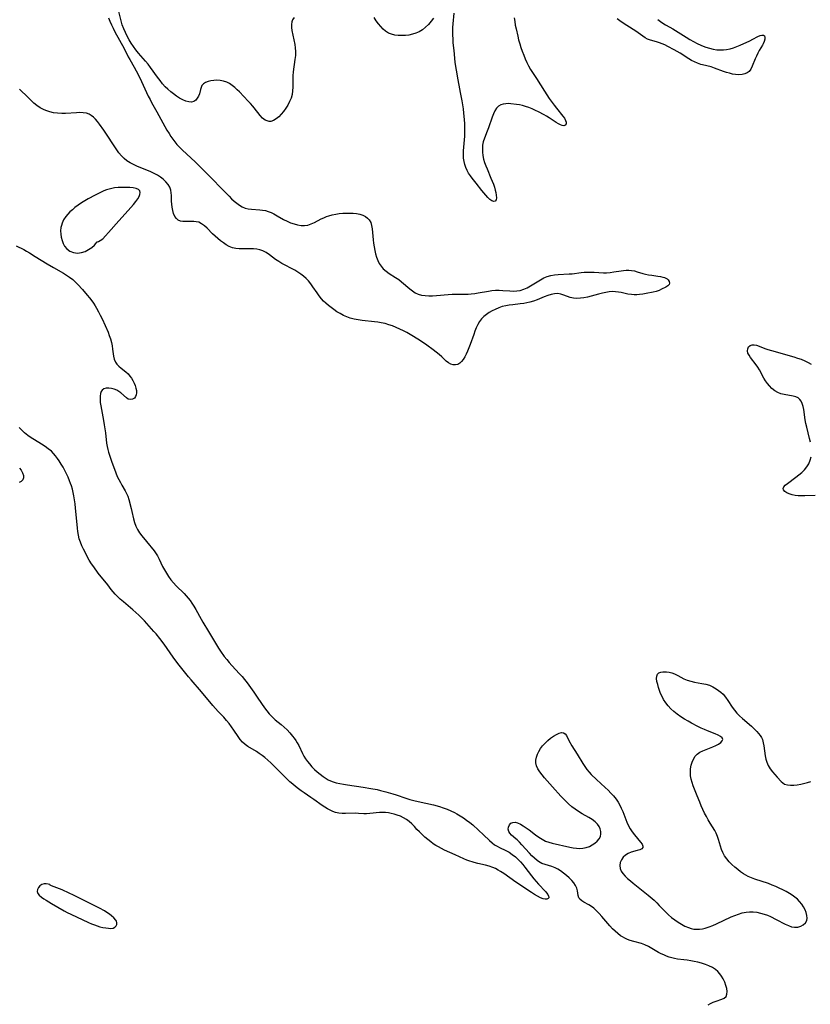
# Model space of a CAD drawing. Extents: x 1876372 to 1884574, y 2723595 to 2731797.
# Drawn here: x 1881105 to 1881472, y 2725743 to 2726201 of the extents above; entities that cross this region are included whole.
import ezdxf

# ---------------------------------------------------------------- set-up
doc = ezdxf.new("R2010")
doc.units = 0

msp = doc.modelspace()

# ---------------------------------------------------------------- linework, layer by layer
at = {"layer": 'Unknown_Line_Type', "color": 0}
for points in [[(1881146.13, 2726201.46, 136), (1881146.71, 2726199.9, 136), (1881147.43, 2726198.24, 136), (1881148.21, 2726196.61, 136), (1881149.04, 2726195.01, 136), (1881153.29, 2726187.25, 136), (1881155.3, 2726183.3, 136), (1881156, 2726182.03, 136), (1881158.08, 2726178.48, 136), (1881158.96, 2726176.87, 136), (1881160.62, 2726173.57, 136), (1881164.59, 2726165.12, 136), (1881165.42, 2726163.43, 136), (1881166.12, 2726162.11, 136), (1881168.53, 2726157.79, 136), (1881172.25, 2726150.96, 136), (1881173.22, 2726149.28, 136), (1881174.22, 2726147.63, 136), (1881175.08, 2726146.31, 136), (1881175.97, 2726145.03, 136), (1881176.91, 2726143.78, 136), (1881177.89, 2726142.59, 136), (1881178.93, 2726141.46, 136), (1881180.39, 2726140.05, 136), (1881186.49, 2726134.37, 136), (1881189, 2726131.93, 136), (1881192.83, 2726128.07, 136), (1881199.82, 2726120.84, 136), (1881202.11, 2726118.52, 136), (1881203.29, 2726117.37, 136), (1881204.48, 2726116.28, 136), (1881205.69, 2726115.27, 136), (1881206.93, 2726114.36, 136), (1881208.21, 2726113.61, 136), (1881209.54, 2726113.04, 136), (1881211.01, 2726112.68, 136), (1881212.54, 2726112.5, 136), (1881216.46, 2726112.26, 136), (1881217.65, 2726112.11, 136), (1881218.99, 2726111.82, 136), (1881220.32, 2726111.42, 136), (1881221.62, 2726110.91, 136), (1881222.9, 2726110.31, 136), (1881224.44, 2726109.45, 136), (1881227.5, 2726107.64, 136), (1881229.07, 2726106.87, 136), (1881230.68, 2726106.21, 136), (1881232.32, 2726105.66, 136), (1881233.97, 2726105.25, 136), (1881235.61, 2726104.99, 136), (1881237.22, 2726104.93, 136), (1881238.78, 2726105.13, 136), (1881240.31, 2726105.62, 136), (1881241.82, 2726106.33, 136), (1881244.88, 2726107.97, 136), (1881246.12, 2726108.55, 136), (1881247.39, 2726109.08, 136), (1881248.49, 2726109.46, 136), (1881250.07, 2726109.89, 136), (1881251.69, 2726110.22, 136), (1881253.33, 2726110.46, 136), (1881254.98, 2726110.62, 136), (1881256.63, 2726110.71, 136), (1881258.26, 2726110.71, 136), (1881259.86, 2726110.62, 136), (1881261.43, 2726110.43, 136), (1881262.93, 2726110.11, 136), (1881264.32, 2726109.66, 136), (1881265.49, 2726109.1, 136), (1881266.5, 2726108.38, 136), (1881267.31, 2726107.49, 136), (1881267.95, 2726106.28, 136), (1881268.37, 2726104.88, 136), (1881268.62, 2726103.34, 136), (1881268.79, 2726101.71, 136), (1881269.06, 2726098.28, 136), (1881269.26, 2726096.63, 136), (1881269.51, 2726094.98, 136), (1881269.83, 2726093.35, 136), (1881270.22, 2726091.74, 136), (1881270.69, 2726090.18, 136), (1881271.27, 2726088.68, 136), (1881271.97, 2726087.27, 136), (1881272.82, 2726085.97, 136), (1881273.83, 2726084.8, 136), (1881275.11, 2726083.68, 136), (1881276.53, 2726082.67, 136), (1881279.5, 2726080.77, 136), (1881280.97, 2726079.77, 136), (1881282.3, 2726078.74, 136), (1881286.09, 2726075.48, 136), (1881287.37, 2726074.49, 136), (1881288.69, 2726073.63, 136), (1881290.09, 2726072.96, 136), (1881291.64, 2726072.53, 136), (1881293.27, 2726072.31, 136), (1881294.97, 2726072.25, 136), (1881296.72, 2726072.29, 136), (1881298.5, 2726072.4, 136), (1881303.95, 2726072.84, 136), (1881305.78, 2726072.93, 136), (1881311.71, 2726072.97, 136), (1881313.2, 2726073.03, 136), (1881314.69, 2726073.14, 136), (1881316.31, 2726073.34, 136), (1881317.92, 2726073.6, 136), (1881322.69, 2726074.46, 136), (1881324.34, 2726074.69, 136), (1881325.98, 2726074.82, 136), (1881327.67, 2726074.83, 136), (1881329.35, 2726074.74, 136), (1881332.67, 2726074.49, 136), (1881334.3, 2726074.43, 136), (1881335.9, 2726074.49, 136), (1881337.46, 2726074.73, 136), (1881339.08, 2726075.24, 136), (1881340.65, 2726075.96, 136), (1881342.2, 2726076.83, 136), (1881346.84, 2726079.66, 136), (1881348.43, 2726080.51, 136), (1881350.07, 2726081.21, 136), (1881351.73, 2726081.7, 136), (1881353.44, 2726082.02, 136), (1881355.17, 2726082.2, 136), (1881360.18, 2726082.38, 136), (1881361.56, 2726082.52, 136), (1881365.73, 2726083.06, 136), (1881367.26, 2726083.17, 136), (1881368.8, 2726083.23, 136), (1881370.34, 2726083.23, 136), (1881371.88, 2726083.17, 136), (1881376.15, 2726082.93, 136), (1881377.56, 2726082.94, 136), (1881379.28, 2726083.07, 136), (1881380.98, 2726083.3, 136), (1881384.33, 2726083.86, 136), (1881385.55, 2726084.04, 136), (1881386.76, 2726084.16, 136), (1881387.95, 2726084.17, 136), (1881389.26, 2726084.04, 136), (1881390.57, 2726083.78, 136), (1881391.86, 2726083.43, 136), (1881394.39, 2726082.64, 136), (1881395.67, 2726082.29, 136), (1881397.12, 2726081.99, 136), (1881398.58, 2726081.76, 136), (1881401.42, 2726081.39, 136), (1881402.75, 2726081.17, 136), (1881403.76, 2726080.94, 136), (1881404.5, 2726080.73, 136), (1881405.17, 2726080.46, 136), (1881405.8, 2726080.09, 136), (1881406.3, 2726079.65, 136), (1881406.73, 2726078.93, 136), (1881406.85, 2726078.17, 136), (1881406.63, 2726077.45, 136), (1881406.06, 2726076.84, 136), (1881405.23, 2726076.29, 136), (1881403.2, 2726075.24, 136), (1881402.09, 2726074.75, 136), (1881400.72, 2726074.3, 136), (1881399.23, 2726073.92, 136), (1881396.07, 2726073.31, 136), (1881394.47, 2726073.05, 136), (1881392.88, 2726072.84, 136), (1881391.64, 2726072.75, 136), (1881390.41, 2726072.72, 136), (1881389.2, 2726072.79, 136), (1881387.49, 2726073.05, 136), (1881384.47, 2726073.72, 136), (1881383.12, 2726073.97, 136), (1881381.77, 2726074.14, 136), (1881380.27, 2726074.17, 136), (1881378.75, 2726074.06, 136), (1881377.22, 2726073.83, 136), (1881375.7, 2726073.52, 136), (1881373.93, 2726073.06, 136), (1881370.42, 2726072.08, 136), (1881368.75, 2726071.67, 136), (1881367.1, 2726071.33, 136), (1881365.44, 2726071.1, 136), (1881363.83, 2726071.01, 136), (1881362.27, 2726071.13, 136), (1881360.74, 2726071.48, 136), (1881357.82, 2726072.54, 136), (1881356.38, 2726072.99, 136), (1881354.91, 2726073.23, 136), (1881353.4, 2726073.16, 136), (1881351.85, 2726072.84, 136), (1881350.26, 2726072.33, 136), (1881348.65, 2726071.71, 136), (1881345.33, 2726070.36, 136), (1881343.62, 2726069.73, 136), (1881341.87, 2726069.2, 136), (1881340.5, 2726068.89, 136), (1881339.1, 2726068.65, 136), (1881337.42, 2726068.44, 136), (1881334.03, 2726068.09, 136), (1881332.35, 2726067.88, 136), (1881330.71, 2726067.6, 136), (1881329.11, 2726067.2, 136), (1881327.47, 2726066.61, 136), (1881325.87, 2726065.89, 136), (1881324.44, 2726065.17, 136), (1881323.05, 2726064.39, 136), (1881321.73, 2726063.52, 136), (1881320.51, 2726062.55, 136), (1881319.42, 2726061.45, 136), (1881318.51, 2726060.21, 136), (1881317.72, 2726058.84, 136), (1881317.03, 2726057.38, 136), (1881316.41, 2726055.85, 136), (1881315.83, 2726054.28, 136), (1881314.18, 2726049.53, 136), (1881313.61, 2726047.99, 136), (1881313.01, 2726046.5, 136), (1881312.37, 2726045.08, 136), (1881311.71, 2726043.81, 136), (1881311, 2726042.66, 136), (1881310.22, 2726041.66, 136), (1881309.39, 2726040.87, 136), (1881308.47, 2726040.33, 136), (1881307.4, 2726040.08, 136), (1881306.28, 2726040.16, 136), (1881305.16, 2726040.5, 136), (1881304.07, 2726041.09, 136), (1881303.05, 2726041.9, 136), (1881301.01, 2726043.88, 136), (1881299.79, 2726044.99, 136), (1881298.47, 2726046.08, 136), (1881297.07, 2726047.16, 136), (1881294.13, 2726049.28, 136), (1881291.05, 2726051.33, 136), (1881287.91, 2726053.3, 136), (1881284.74, 2726055.15, 136), (1881283.15, 2726056, 136), (1881281.54, 2726056.79, 136), (1881279.85, 2726057.53, 136), (1881278.13, 2726058.2, 136), (1881276.39, 2726058.79, 136), (1881274.63, 2726059.3, 136), (1881272.84, 2726059.71, 136), (1881271.3, 2726059.98, 136), (1881269.75, 2726060.2, 136), (1881264, 2726060.79, 136), (1881262.11, 2726061.03, 136), (1881260.25, 2726061.36, 136), (1881258.44, 2726061.83, 136), (1881256.83, 2726062.42, 136), (1881255.27, 2726063.13, 136), (1881253.74, 2726063.95, 136), (1881252.26, 2726064.85, 136), (1881250.81, 2726065.81, 136), (1881249.53, 2726066.75, 136), (1881248.28, 2726067.75, 136), (1881247.09, 2726068.8, 136), (1881246.09, 2726069.78, 136), (1881245.14, 2726070.82, 136), (1881244.07, 2726072.17, 136), (1881243.06, 2726073.58, 136), (1881241.1, 2726076.43, 136), (1881240.08, 2726077.82, 136), (1881238.99, 2726079.14, 136), (1881237.89, 2726080.29, 136), (1881236.7, 2726081.36, 136), (1881235.44, 2726082.35, 136), (1881234.12, 2726083.25, 136), (1881232.67, 2726084.12, 136), (1881231.18, 2726084.92, 136), (1881228.17, 2726086.45, 136), (1881226.71, 2726087.25, 136), (1881225.29, 2726088.11, 136), (1881223.78, 2726089.16, 136), (1881220.89, 2726091.33, 136), (1881219.42, 2726092.3, 136), (1881217.88, 2726093.09, 136), (1881216.47, 2726093.57, 136), (1881215, 2726093.87, 136), (1881213.49, 2726094.03, 136), (1881211.82, 2726094.07, 136), (1881208.47, 2726094, 136), (1881206.8, 2726094.04, 136), (1881205.22, 2726094.22, 136), (1881203.68, 2726094.59, 136), (1881202.23, 2726095.16, 136), (1881200.83, 2726095.9, 136), (1881199.48, 2726096.78, 136), (1881198.17, 2726097.76, 136), (1881196.9, 2726098.81, 136), (1881195.68, 2726099.92, 136), (1881194.49, 2726101.05, 136), (1881191.94, 2726103.62, 136), (1881190.68, 2726104.77, 136), (1881189.38, 2726105.73, 136), (1881188.01, 2726106.4, 136), (1881186.87, 2726106.69, 136), (1881185.68, 2726106.8, 136), (1881184.47, 2726106.8, 136), (1881181.96, 2726106.71, 136), (1881180.71, 2726106.74, 136), (1881179.55, 2726106.91, 136), (1881178.54, 2726107.33, 136), (1881177.64, 2726108.1, 136), (1881176.92, 2726109.17, 136), (1881176.36, 2726110.44, 136), (1881175.93, 2726111.87, 136), (1881175.63, 2726113.39, 136), (1881175.47, 2726114.8, 136), (1881175.38, 2726116.22, 136), (1881175.35, 2726118.91, 136), (1881175.28, 2726120.15, 136), (1881175.08, 2726121.34, 136), (1881174.55, 2726122.73, 136), (1881173.74, 2726124.05, 136), (1881172.7, 2726125.28, 136), (1881171.48, 2726126.43, 136), (1881170.24, 2726127.38, 136), (1881168.88, 2726128.25, 136), (1881167.37, 2726129.06, 136), (1881165.79, 2726129.81, 136), (1881159.23, 2726132.56, 136), (1881157.64, 2726133.3, 136), (1881156.1, 2726134.1, 136), (1881154.65, 2726135, 136), (1881153.32, 2726136.03, 136), (1881152.07, 2726137.27, 136), (1881150.94, 2726138.66, 136), (1881149.88, 2726140.14, 136), (1881143.87, 2726149.18, 136), (1881141.86, 2726152.04, 136), (1881140.96, 2726153.22, 136), (1881140.05, 2726154.31, 136), (1881139.09, 2726155.29, 136), (1881138.07, 2726156.12, 136), (1881137.17, 2726156.64, 136), (1881135.81, 2726157.1, 136), (1881134.34, 2726157.33, 136), (1881132.78, 2726157.38, 136), (1881131.15, 2726157.33, 136), (1881126.05, 2726157, 136), (1881124.32, 2726156.98, 136), (1881122.44, 2726157.1, 136), (1881120.58, 2726157.36, 136), (1881118.75, 2726157.76, 136), (1881116.99, 2726158.31, 136), (1881115.8, 2726158.81, 136), (1881114.28, 2726159.66, 136), (1881112.82, 2726160.69, 136), (1881111.43, 2726161.83, 136), (1881110.07, 2726163.07, 136), (1881108.73, 2726164.36, 136), (1881104.75, 2726168.32, 136)], [(1881232.43, 2726201.58, 136), (1881231.66, 2726200.58, 136), (1881231.28, 2726199.54, 136), (1881231.15, 2726198.34, 136), (1881231.19, 2726197.04, 136), (1881231.38, 2726195.57, 136), (1881232.65, 2726189.13, 136), (1881232.88, 2726187.45, 136), (1881232.99, 2726185.76, 136), (1881232.94, 2726183.89, 136), (1881232.75, 2726182.02, 136), (1881231.95, 2726176.38, 136), (1881231.79, 2726174.5, 136), (1881231.75, 2726172.72, 136), (1881231.76, 2726169.21, 136), (1881231.68, 2726167.48, 136), (1881231.44, 2726165.8, 136), (1881230.96, 2726164.12, 136), (1881230.27, 2726162.49, 136), (1881229.44, 2726160.92, 136), (1881228.5, 2726159.41, 136), (1881227.47, 2726157.98, 136), (1881226.38, 2726156.65, 136), (1881225.24, 2726155.46, 136), (1881224.06, 2726154.46, 136), (1881222.85, 2726153.72, 136), (1881221.6, 2726153.34, 136), (1881220.7, 2726153.34, 136), (1881219.8, 2726153.55, 136), (1881218.92, 2726153.96, 136), (1881217.71, 2726154.88, 136), (1881216.56, 2726156.08, 136), (1881215.44, 2726157.45, 136), (1881213.1, 2726160.43, 136), (1881212.1, 2726161.59, 136), (1881211.06, 2726162.73, 136), (1881206.93, 2726167.02, 136), (1881205.93, 2726168, 136), (1881204.78, 2726169.05, 136), (1881203.6, 2726170.02, 136), (1881202.38, 2726170.86, 136), (1881201.11, 2726171.54, 136), (1881199.6, 2726172.07, 136), (1881198.05, 2726172.36, 136), (1881196.49, 2726172.45, 136), (1881195.05, 2726172.37, 136), (1881193.67, 2726172.15, 136), (1881192.39, 2726171.8, 136), (1881191.23, 2726171.33, 136), (1881190.26, 2726170.72, 136), (1881189.52, 2726169.97, 136), (1881189.08, 2726169.12, 136), (1881188.81, 2726168.18, 136), (1881188.34, 2726166.15, 136), (1881187.92, 2726165.05, 136), (1881187.34, 2726164.05, 136), (1881186.61, 2726163.2, 136), (1881185.72, 2726162.59, 136), (1881184.62, 2726162.29, 136), (1881183.36, 2726162.37, 136), (1881182.02, 2726162.76, 136), (1881180.61, 2726163.38, 136), (1881179.16, 2726164.18, 136), (1881177.7, 2726165.11, 136), (1881176.34, 2726166.07, 136), (1881175.01, 2726167.11, 136), (1881173.71, 2726168.23, 136), (1881172.47, 2726169.43, 136), (1881171.23, 2726170.83, 136), (1881170.05, 2726172.3, 136), (1881168.92, 2726173.82, 136), (1881165.6, 2726178.44, 136), (1881164.45, 2726179.94, 136), (1881163.29, 2726181.34, 136), (1881159.95, 2726185.11, 136), (1881158.79, 2726186.56, 136), (1881157.69, 2726188.08, 136), (1881156.65, 2726189.65, 136), (1881155.67, 2726191.27, 136), (1881154.75, 2726192.93, 136), (1881153.91, 2726194.63, 136), (1881153.15, 2726196.36, 136), (1881152.51, 2726198.14, 136), (1881152.1, 2726199.52, 136), (1881150.71, 2726205.02, 136)], [(1881297.19, 2726201.38, 136), (1881296.09, 2726199.85, 136), (1881294.86, 2726198.42, 136), (1881293.51, 2726197.1, 136), (1881292.06, 2726195.93, 136), (1881290.5, 2726194.97, 136), (1881288.97, 2726194.3, 136), (1881287.38, 2726193.81, 136), (1881285.73, 2726193.47, 136), (1881284.07, 2726193.26, 136), (1881282.4, 2726193.18, 136), (1881280.76, 2726193.23, 136), (1881279.16, 2726193.43, 136), (1881277.62, 2726193.8, 136), (1881276.19, 2726194.4, 136), (1881274.92, 2726195.23, 136), (1881273.74, 2726196.26, 136), (1881272.64, 2726197.44, 136), (1881271.59, 2726198.73, 136), (1881270.58, 2726200.11, 136), (1881269.51, 2726201.68, 136)], [(1881334.68, 2726201.43, 136), (1881334.9, 2726199.79, 136), (1881335.18, 2726198.1, 136), (1881335.51, 2726196.38, 136), (1881336.29, 2726192.91, 136), (1881336.74, 2726191.17, 136), (1881337.24, 2726189.43, 136), (1881337.81, 2726187.65, 136), (1881338.43, 2726185.89, 136), (1881339.09, 2726184.14, 136), (1881339.8, 2726182.43, 136), (1881340.57, 2726180.74, 136), (1881341.39, 2726179.1, 136), (1881342.29, 2726177.5, 136), (1881345.02, 2726173.25, 136), (1881348.76, 2726167.3, 136), (1881350.95, 2726164.02, 136), (1881353.22, 2726160.88, 136), (1881354.29, 2726159.48, 136), (1881357.23, 2726155.77, 136), (1881357.99, 2726154.74, 136), (1881358.55, 2726153.79, 136), (1881358.84, 2726152.94, 136), (1881358.77, 2726152.14, 136), (1881358.36, 2726151.56, 136), (1881357.68, 2726151.29, 136), (1881356.96, 2726151.36, 136), (1881356.13, 2726151.66, 136), (1881355.21, 2726152.13, 136), (1881354.22, 2726152.73, 136), (1881351, 2726154.91, 136), (1881349.69, 2726155.72, 136), (1881348.59, 2726156.34, 136), (1881345.99, 2726157.69, 136), (1881344.5, 2726158.43, 136), (1881342.99, 2726159.13, 136), (1881341.46, 2726159.77, 136), (1881339.92, 2726160.3, 136), (1881338.52, 2726160.66, 136), (1881337.13, 2726160.94, 136), (1881335.74, 2726161.16, 136), (1881333.17, 2726161.5, 136), (1881331.98, 2726161.58, 136), (1881330.71, 2726161.54, 136), (1881329.51, 2726161.36, 136), (1881328.4, 2726161, 136), (1881327.43, 2726160.44, 136), (1881326.45, 2726159.47, 136), (1881325.65, 2726158.24, 136), (1881324.98, 2726156.83, 136), (1881324.39, 2726155.3, 136), (1881322.76, 2726150.37, 136), (1881322.16, 2726148.74, 136), (1881320.81, 2726145.46, 136), (1881320.27, 2726143.79, 136), (1881319.98, 2726142.25, 136), (1881319.86, 2726140.67, 136), (1881319.9, 2726139.05, 136), (1881320.08, 2726137.43, 136), (1881320.41, 2726135.8, 136), (1881320.86, 2726134.26, 136), (1881321.41, 2726132.73, 136), (1881322.03, 2726131.21, 136), (1881323.88, 2726126.93, 136), (1881325, 2726124.09, 136), (1881325.49, 2726122.71, 136), (1881325.89, 2726121.37, 136), (1881326.18, 2726120.19, 136), (1881326.36, 2726119.09, 136), (1881326.44, 2726117.79, 136), (1881326.28, 2726116.78, 136), (1881325.87, 2726116.18, 136), (1881325.2, 2726116.08, 136), (1881324.34, 2726116.4, 136), (1881323.37, 2726117.06, 136), (1881322.42, 2726117.95, 136), (1881321.43, 2726119.04, 136), (1881319.7, 2726121.12, 136), (1881316.96, 2726124.53, 136), (1881315.14, 2726126.87, 136), (1881314.28, 2726128.05, 136), (1881313.48, 2726129.24, 136), (1881312.77, 2726130.47, 136), (1881312.16, 2726131.85, 136), (1881311.69, 2726133.27, 136), (1881311.35, 2726134.74, 136), (1881311.15, 2726136.24, 136), (1881311.08, 2726137.9, 136), (1881311.12, 2726139.57, 136), (1881311.24, 2726141.27, 136), (1881311.55, 2726144.69, 136), (1881311.66, 2726146.44, 136), (1881311.73, 2726148.19, 136), (1881311.74, 2726150.18, 136), (1881311.69, 2726152.17, 136), (1881311.57, 2726154.16, 136), (1881311.29, 2726157.17, 136), (1881311.05, 2726159.09, 136), (1881310.47, 2726162.91, 136), (1881309.78, 2726166.72, 136), (1881308.26, 2726174.4, 136), (1881307.93, 2726176.34, 136), (1881307.7, 2726177.85, 136), (1881307.3, 2726180.9, 136), (1881306.69, 2726186.27, 136), (1881306.36, 2726189.86, 136), (1881306.24, 2726191.66, 136), (1881306.16, 2726193.45, 136), (1881306.13, 2726195.24, 136), (1881306.16, 2726197.01, 136), (1881306.27, 2726198.71, 136), (1881306.78, 2726203.67, 136)], [(1881401.49, 2726200.67, 136), (1881402.64, 2726199.78, 136), (1881403.8, 2726198.97, 136), (1881404.97, 2726198.25, 136), (1881406.99, 2726197.2, 136), (1881408.47, 2726196.37, 136), (1881414.68, 2726192.42, 136), (1881416.31, 2726191.43, 136), (1881417.96, 2726190.47, 136), (1881419.65, 2726189.59, 136), (1881421.37, 2726188.79, 136), (1881422.56, 2726188.32, 136), (1881423.77, 2726187.9, 136), (1881425.44, 2726187.35, 136), (1881427.13, 2726186.92, 136), (1881428.85, 2726186.63, 136), (1881430.58, 2726186.51, 136), (1881431.99, 2726186.53, 136), (1881433.39, 2726186.67, 136), (1881434.99, 2726187.01, 136), (1881436.56, 2726187.49, 136), (1881438.12, 2726188.08, 136), (1881439.66, 2726188.73, 136), (1881444.15, 2726190.81, 136), (1881445.56, 2726191.48, 136), (1881447.96, 2726192.72, 136), (1881448.94, 2726193.19, 136), (1881449.79, 2726193.44, 136), (1881450.49, 2726193.38, 136), (1881450.98, 2726193.02, 136), (1881451.2, 2726192.37, 136), (1881451.16, 2726191.5, 136), (1881450.92, 2726190.5, 136), (1881450.47, 2726189.42, 136), (1881450.09, 2726188.7, 136), (1881448.62, 2726186.23, 136), (1881447.95, 2726184.98, 136), (1881447.31, 2726183.67, 136), (1881446.71, 2726182.34, 136), (1881445.34, 2726178.96, 136), (1881444.67, 2726177.66, 136), (1881443.83, 2726176.58, 136), (1881442.91, 2726175.87, 136), (1881441.82, 2726175.38, 136), (1881440.61, 2726175.08, 136), (1881439.09, 2726174.98, 136), (1881437.5, 2726175.09, 136), (1881436.11, 2726175.34, 136), (1881434.71, 2726175.68, 136), (1881433.3, 2726176.1, 136), (1881431.91, 2726176.58, 136), (1881427.85, 2726178.14, 136), (1881426.28, 2726178.61, 136), (1881422.16, 2726179.63, 136), (1881421.43, 2726179.84, 136), (1881419.88, 2726180.37, 136), (1881418.5, 2726180.98, 136), (1881417.15, 2726181.69, 136), (1881415.82, 2726182.46, 136), (1881411.77, 2726184.96, 136), (1881408.97, 2726186.64, 136), (1881406.16, 2726188.19, 136), (1881404.77, 2726188.88, 136), (1881403.51, 2726189.44, 136), (1881402.25, 2726189.91, 136), (1881400.79, 2726190.33, 136), (1881397.98, 2726191.07, 136), (1881396.66, 2726191.58, 136), (1881395.59, 2726192.18, 136), (1881391.21, 2726195.27, 136), (1881390, 2726196.06, 136), (1881385.3, 2726199.02, 136), (1881383.76, 2726200.08, 136), (1881382.46, 2726201.07, 136)], [(1881140.66, 2726097.35, 136), (1881140.92, 2726097.25, 136), (1881141.48, 2726097.42, 136), (1881142.27, 2726097.87, 136), (1881143.41, 2726098.79, 136), (1881144.71, 2726100.08, 136), (1881146.13, 2726101.64, 136), (1881150.91, 2726107.08, 136), (1881155.25, 2726111.88, 136), (1881157.7, 2726114.68, 136), (1881158.77, 2726116.04, 136), (1881159.69, 2726117.34, 136), (1881160.3, 2726118.39, 136), (1881160.71, 2726119.36, 136), (1881160.86, 2726120.23, 136), (1881160.7, 2726120.96, 136), (1881160.03, 2726121.61, 136), (1881158.95, 2726122.06, 136), (1881157.58, 2726122.37, 136), (1881156, 2726122.55, 136), (1881154.29, 2726122.64, 136), (1881152.49, 2726122.64, 136), (1881150.65, 2726122.55, 136), (1881148.8, 2726122.35, 136), (1881146.97, 2726122.02, 136), (1881145.18, 2726121.51, 136), (1881143.91, 2726121, 136), (1881142.65, 2726120.41, 136), (1881139.82, 2726118.96, 136), (1881136.62, 2726117.25, 136), (1881135.03, 2726116.35, 136), (1881133.48, 2726115.4, 136), (1881131.92, 2726114.35, 136), (1881130.43, 2726113.23, 136), (1881129.27, 2726112.26, 136), (1881128.17, 2726111.24, 136), (1881127.14, 2726110.17, 136), (1881126.22, 2726109.05, 136), (1881125.23, 2726107.54, 136), (1881124.48, 2726105.94, 136), (1881124.16, 2726104.95, 136), (1881123.94, 2726103.93, 136), (1881123.81, 2726102.44, 136), (1881123.87, 2726100.93, 136), (1881124.09, 2726099.44, 136), (1881124.47, 2726097.98, 136), (1881125, 2726096.59, 136), (1881125.7, 2726095.31, 136), (1881126.72, 2726094.04, 136), (1881128.11, 2726093.03, 136), (1881129.78, 2726092.35, 136), (1881131.63, 2726092.09, 136), (1881133.53, 2726092.29, 136), (1881135.18, 2726092.86, 136), (1881136.72, 2726093.68, 136), (1881138.26, 2726094.74, 136), (1881139.5, 2726095.8, 136), (1881140.2, 2726096.55, 136), (1881140.61, 2726097.1, 136), (1881140.66, 2726097.35, 136)], [(1881103.1, 2726095.42, 136), (1881106.67, 2726093.69, 136), (1881108.03, 2726092.98, 136), (1881109.38, 2726092.21, 136), (1881112.03, 2726090.57, 136), (1881117.59, 2726087.04, 136), (1881120.54, 2726085.32, 136), (1881125.09, 2726082.79, 136), (1881126.56, 2726081.89, 136), (1881127.97, 2726080.92, 136), (1881129.46, 2726079.75, 136), (1881130.87, 2726078.47, 136), (1881131.85, 2726077.48, 136), (1881133.94, 2726075.18, 136), (1881136.16, 2726072.58, 136), (1881137.23, 2726071.25, 136), (1881138.26, 2726069.88, 136), (1881139.06, 2726068.75, 136), (1881139.82, 2726067.59, 136), (1881140.55, 2726066.41, 136), (1881141.44, 2726064.83, 136), (1881142.27, 2726063.22, 136), (1881143.07, 2726061.59, 136), (1881144.53, 2726058.46, 136), (1881145.87, 2726055.31, 136), (1881146.46, 2726053.73, 136), (1881146.99, 2726052.16, 136), (1881147.43, 2726050.59, 136), (1881147.77, 2726049.04, 136), (1881148.01, 2726047.37, 136), (1881148.39, 2726044.18, 136), (1881148.72, 2726042.73, 136), (1881149.26, 2726041.41, 136), (1881149.99, 2726040.4, 136), (1881150.9, 2726039.48, 136), (1881151.94, 2726038.61, 136), (1881154.13, 2726036.85, 136), (1881155.18, 2726035.88, 136), (1881156.01, 2726034.93, 136), (1881156.76, 2726033.91, 136), (1881157.41, 2726032.83, 136), (1881157.98, 2726031.65, 136), (1881158.44, 2726030.46, 136), (1881158.8, 2726029.29, 136), (1881159.04, 2726028.2, 136), (1881159.12, 2726027.17, 136), (1881159, 2726026.2, 136), (1881158.68, 2726025.35, 136), (1881158.18, 2726024.68, 136), (1881157.31, 2726024.15, 136), (1881156.3, 2726023.99, 136), (1881155.27, 2726024.22, 136), (1881154.43, 2726024.74, 136), (1881151.86, 2726027.05, 136), (1881150.93, 2726027.75, 136), (1881149.92, 2726028.35, 136), (1881148.69, 2726028.86, 136), (1881147.42, 2726029.17, 136), (1881146.18, 2726029.3, 136), (1881145, 2726029.23, 136), (1881143.97, 2726028.93, 136), (1881143.14, 2726028.37, 136), (1881142.66, 2726027.69, 136), (1881142.35, 2726026.83, 136), (1881142.15, 2726025.54, 136), (1881142.13, 2726024.08, 136), (1881142.26, 2726022.59, 136), (1881142.48, 2726021.02, 136), (1881142.76, 2726019.4, 136), (1881143.78, 2726014.19, 136), (1881144.11, 2726012.31, 136), (1881144.64, 2726008.56, 136), (1881145.19, 2726003.68, 136), (1881145.42, 2726002.21, 136), (1881145.72, 2726000.77, 136), (1881146.09, 2725999.51, 136), (1881147.62, 2725994.91, 136), (1881148.82, 2725991.55, 136), (1881149.48, 2725989.89, 136), (1881150.18, 2725988.26, 136), (1881150.87, 2725986.85, 136), (1881151.6, 2725985.48, 136), (1881152.35, 2725984.15, 136), (1881153.85, 2725981.62, 136), (1881154.51, 2725980.36, 136), (1881155.07, 2725979, 136), (1881155.52, 2725977.57, 136), (1881156.66, 2725973.39, 136), (1881156.99, 2725972.01, 136), (1881157.73, 2725968.51, 136), (1881158.17, 2725966.79, 136), (1881158.75, 2725965.14, 136), (1881159.55, 2725963.57, 136), (1881160.51, 2725962.06, 136), (1881161.59, 2725960.6, 136), (1881163.7, 2725957.96, 136), (1881167.28, 2725953.62, 136), (1881167.9, 2725952.79, 136), (1881168.81, 2725951.32, 136), (1881169.63, 2725949.74, 136), (1881171.22, 2725946.45, 136), (1881172.09, 2725944.84, 136), (1881173.02, 2725943.26, 136), (1881174.03, 2725941.71, 136), (1881175.1, 2725940.2, 136), (1881176.24, 2725938.76, 136), (1881177.48, 2725937.39, 136), (1881181.19, 2725933.84, 136), (1881182.19, 2725932.78, 136), (1881183.14, 2725931.66, 136), (1881184.04, 2725930.5, 136), (1881184.89, 2725929.29, 136), (1881185.8, 2725927.87, 136), (1881186.65, 2725926.41, 136), (1881189.12, 2725921.92, 136), (1881189.98, 2725920.44, 136), (1881192.61, 2725916.16, 136), (1881196.31, 2725909.9, 136), (1881197.22, 2725908.42, 136), (1881198.17, 2725906.96, 136), (1881199.91, 2725904.53, 136), (1881201.02, 2725903.09, 136), (1881202.18, 2725901.68, 136), (1881203.35, 2725900.36, 136), (1881206.97, 2725896.51, 136), (1881208.16, 2725895.21, 136), (1881209.29, 2725893.87, 136), (1881210.49, 2725892.33, 136), (1881213.63, 2725887.99, 136), (1881215.57, 2725885.18, 136), (1881218.57, 2725880.7, 136), (1881219.62, 2725879.27, 136), (1881220.73, 2725877.91, 136), (1881221.47, 2725877.11, 136), (1881222.24, 2725876.34, 136), (1881223.58, 2725875.14, 136), (1881226.35, 2725872.84, 136), (1881227.71, 2725871.67, 136), (1881229.07, 2725870.36, 136), (1881230.36, 2725868.99, 136), (1881231.58, 2725867.55, 136), (1881232.38, 2725866.52, 136), (1881233.13, 2725865.45, 136), (1881233.81, 2725864.35, 136), (1881234.49, 2725863.09, 136), (1881236.31, 2725859.36, 136), (1881236.92, 2725858.23, 136), (1881237.71, 2725856.98, 136), (1881238.57, 2725855.77, 136), (1881239.5, 2725854.61, 136), (1881240.66, 2725853.31, 136), (1881241.88, 2725852.07, 136), (1881243.15, 2725850.88, 136), (1881244.47, 2725849.77, 136), (1881245.83, 2725848.73, 136), (1881247.23, 2725847.79, 136), (1881248.26, 2725847.2, 136), (1881249.31, 2725846.69, 136), (1881250.59, 2725846.22, 136), (1881251.92, 2725845.84, 136), (1881253.63, 2725845.45, 136), (1881255.38, 2725845.12, 136), (1881257.17, 2725844.82, 136), (1881264.44, 2725843.78, 136), (1881268.09, 2725843.21, 136), (1881271.04, 2725842.64, 136), (1881272.49, 2725842.3, 136), (1881275.05, 2725841.59, 136), (1881278.18, 2725840.67, 136), (1881279.74, 2725840.17, 136), (1881284.28, 2725838.64, 136), (1881286.15, 2725838.09, 136), (1881288.06, 2725837.6, 136), (1881289.97, 2725837.15, 136), (1881297.15, 2725835.54, 136), (1881299.92, 2725834.81, 136), (1881301.72, 2725834.24, 136), (1881303.49, 2725833.59, 136), (1881305.22, 2725832.85, 136), (1881306.89, 2725832.02, 136), (1881308.04, 2725831.38, 136), (1881309.57, 2725830.45, 136), (1881311.08, 2725829.47, 136), (1881312.56, 2725828.45, 136), (1881314, 2725827.36, 136), (1881315.37, 2725826.23, 136), (1881318.02, 2725823.86, 136), (1881320.45, 2725821.6, 136), (1881323.25, 2725818.91, 136), (1881324.37, 2725817.92, 136), (1881325.54, 2725817.03, 136), (1881326.69, 2725816.33, 136), (1881327.9, 2725815.71, 136), (1881330.75, 2725814.36, 136), (1881332.34, 2725813.5, 136), (1881333.8, 2725812.53, 136), (1881335.2, 2725811.43, 136), (1881336.53, 2725810.2, 136), (1881337.6, 2725809.07, 136), (1881338.63, 2725807.87, 136), (1881339.61, 2725806.62, 136), (1881342.65, 2725802.51, 136), (1881343.76, 2725801.16, 136), (1881346.03, 2725798.62, 136), (1881349.15, 2725795.32, 136), (1881349.71, 2725794.68, 136), (1881350.3, 2725793.89, 136), (1881350.69, 2725793.17, 136), (1881350.82, 2725792.73, 136), (1881350.8, 2725792.36, 136), (1881350.48, 2725791.96, 136), (1881349.87, 2725791.74, 136), (1881349.05, 2725791.7, 136), (1881348.09, 2725791.87, 136), (1881346.84, 2725792.36, 136), (1881345.49, 2725793.08, 136), (1881344.15, 2725793.89, 136), (1881342.74, 2725794.79, 136), (1881335.48, 2725799.62, 136), (1881329.78, 2725803.6, 136), (1881328.36, 2725804.53, 136), (1881327.2, 2725805.24, 136), (1881326.01, 2725805.89, 136), (1881324.8, 2725806.45, 136), (1881323.08, 2725807.05, 136), (1881321.3, 2725807.52, 136), (1881317.83, 2725808.27, 136), (1881316.1, 2725808.69, 136), (1881315.06, 2725808.99, 136), (1881314.04, 2725809.34, 136), (1881312.66, 2725809.88, 136), (1881311.29, 2725810.48, 136), (1881307.22, 2725812.39, 136), (1881302.34, 2725814.56, 136), (1881300.91, 2725815.25, 136), (1881299.52, 2725815.98, 136), (1881298.26, 2725816.71, 136), (1881297.04, 2725817.5, 136), (1881295.86, 2725818.34, 136), (1881294.48, 2725819.42, 136), (1881293.14, 2725820.55, 136), (1881291.87, 2725821.73, 136), (1881290.64, 2725822.94, 136), (1881289.48, 2725824.17, 136), (1881288.3, 2725825.48, 136), (1881287.09, 2725826.74, 136), (1881285.9, 2725827.78, 136), (1881284.6, 2725828.7, 136), (1881283.24, 2725829.52, 136), (1881281.81, 2725830.23, 136), (1881280.34, 2725830.8, 136), (1881278.92, 2725831.22, 136), (1881277.49, 2725831.55, 136), (1881276.17, 2725831.8, 136), (1881274.86, 2725831.99, 136), (1881273.55, 2725832.07, 136), (1881272.04, 2725832.02, 136), (1881267.55, 2725831.48, 136), (1881266.08, 2725831.39, 136), (1881264.83, 2725831.42, 136), (1881262.32, 2725831.6, 136), (1881260.82, 2725831.63, 136), (1881256.18, 2725831.54, 136), (1881254.63, 2725831.58, 136), (1881253.1, 2725831.73, 136), (1881251.61, 2725832.03, 136), (1881250.35, 2725832.46, 136), (1881249.12, 2725833.01, 136), (1881247.92, 2725833.66, 136), (1881246.65, 2725834.45, 136), (1881245.4, 2725835.3, 136), (1881241.55, 2725838.08, 136), (1881240.17, 2725839.05, 136), (1881237.07, 2725841.08, 136), (1881235.69, 2725842.04, 136), (1881234.33, 2725843.05, 136), (1881233.01, 2725844.1, 136), (1881231.71, 2725845.19, 136), (1881230.45, 2725846.33, 136), (1881222.81, 2725853.86, 136), (1881221.49, 2725855.12, 136), (1881220.15, 2725856.34, 136), (1881218.77, 2725857.51, 136), (1881217.48, 2725858.5, 136), (1881216.17, 2725859.43, 136), (1881214.84, 2725860.3, 136), (1881210.86, 2725862.73, 136), (1881209.59, 2725863.65, 136), (1881208.39, 2725864.74, 136), (1881207.31, 2725865.97, 136), (1881206.3, 2725867.35, 136), (1881204.39, 2725870.26, 136), (1881203.31, 2725871.81, 136), (1881202.16, 2725873.33, 136), (1881200.95, 2725874.82, 136), (1881199.68, 2725876.27, 136), (1881197.13, 2725878.95, 136), (1881195.86, 2725880.32, 136), (1881194.61, 2725881.72, 136), (1881189.33, 2725888.04, 136), (1881184.47, 2725893.64, 136), (1881183.24, 2725895.14, 136), (1881178.36, 2725901.29, 136), (1881176.18, 2725904.26, 136), (1881171.95, 2725910.3, 136), (1881170, 2725912.89, 136), (1881168.21, 2725915.05, 136), (1881167.18, 2725916.22, 136), (1881162.75, 2725921.07, 136), (1881161.48, 2725922.44, 136), (1881160.17, 2725923.77, 136), (1881158.79, 2725925.06, 136), (1881157.35, 2725926.29, 136), (1881152.98, 2725929.92, 136), (1881151.57, 2725931.16, 136), (1881150.21, 2725932.45, 136), (1881149.18, 2725933.53, 136), (1881148.21, 2725934.65, 136), (1881147.37, 2725935.69, 136), (1881145.73, 2725937.81, 136), (1881141.34, 2725943.34, 136), (1881139.22, 2725946.15, 136), (1881138.18, 2725947.65, 136), (1881137.16, 2725949.29, 136), (1881136.21, 2725950.96, 136), (1881135.32, 2725952.66, 136), (1881134.48, 2725954.39, 136), (1881133.74, 2725956, 136), (1881133.08, 2725957.64, 136), (1881132.52, 2725959.3, 136), (1881132.13, 2725960.92, 136), (1881131.84, 2725962.57, 136), (1881131.62, 2725964.24, 136), (1881131.44, 2725965.94, 136), (1881130.78, 2725973.56, 136), (1881130.58, 2725975.47, 136), (1881130.34, 2725977.36, 136), (1881130.04, 2725979.24, 136), (1881129.73, 2725980.79, 136), (1881129.35, 2725982.31, 136), (1881128.9, 2725983.81, 136), (1881128.46, 2725985.03, 136), (1881127.98, 2725986.24, 136), (1881127.29, 2725987.84, 136), (1881126.56, 2725989.42, 136), (1881125.79, 2725990.97, 136), (1881124.97, 2725992.5, 136), (1881124.11, 2725994, 136), (1881123.19, 2725995.44, 136), (1881122.35, 2725996.64, 136), (1881121.46, 2725997.79, 136), (1881120.53, 2725998.9, 136), (1881119.53, 2725999.93, 136), (1881118.11, 2726001.14, 136), (1881116.59, 2726002.23, 136), (1881114.98, 2726003.26, 136), (1881111.73, 2726005.22, 136), (1881110.13, 2726006.23, 136), (1881108.58, 2726007.29, 136), (1881107.11, 2726008.46, 136), (1881105.78, 2726009.71, 136), (1881104.52, 2726011.06, 136)], [(1881472.38, 2726004.12, 138), (1881471.98, 2726005.87, 138), (1881470.64, 2726011.12, 138), (1881470.25, 2726012.87, 138), (1881469.96, 2726014.53, 138), (1881469.24, 2726019.32, 138), (1881468.94, 2726020.77, 138), (1881468.54, 2726022.12, 138), (1881468, 2726023.3, 138), (1881467.44, 2726024.09, 138), (1881466.75, 2726024.72, 138), (1881465.66, 2726025.28, 138), (1881464.41, 2726025.62, 138), (1881460.13, 2726026.27, 138), (1881458.68, 2726026.65, 138), (1881457.2, 2726027.27, 138), (1881455.8, 2726028.11, 138), (1881454.48, 2726029.13, 138), (1881453.29, 2726030.32, 138), (1881452.38, 2726031.46, 138), (1881451.56, 2726032.68, 138), (1881450.79, 2726033.96, 138), (1881448.67, 2726037.78, 138), (1881447.96, 2726038.99, 138), (1881447.2, 2726040.12, 138), (1881444.57, 2726043.49, 138), (1881443.85, 2726044.58, 138), (1881443.33, 2726045.63, 138), (1881443.09, 2726046.64, 138), (1881443.2, 2726047.61, 138), (1881443.65, 2726048.45, 138), (1881444.35, 2726049.09, 138), (1881445.26, 2726049.44, 138), (1881446.24, 2726049.46, 138), (1881447.34, 2726049.22, 138), (1881448.52, 2726048.81, 138), (1881451.12, 2726047.76, 138), (1881452.64, 2726047.22, 138), (1881454.23, 2726046.73, 138), (1881464.61, 2726043.79, 138), (1881466.38, 2726043.27, 138), (1881468.1, 2726042.7, 138), (1881469.76, 2726042.05, 138), (1881471.34, 2726041.27, 138), (1881472.7, 2726040.42, 138)], [(1881474.54, 2725979.4, 138), (1881469.81, 2725979.18, 138), (1881468.25, 2725979.17, 138), (1881466.72, 2725979.23, 138), (1881465.25, 2725979.39, 138), (1881463.87, 2725979.66, 138), (1881462.52, 2725980.09, 138), (1881461.36, 2725980.65, 138), (1881460.45, 2725981.29, 138), (1881459.85, 2725981.98, 138), (1881459.66, 2725982.7, 138), (1881459.97, 2725983.45, 138), (1881460.68, 2725984.21, 138), (1881461.67, 2725985.01, 138), (1881465.58, 2725987.83, 138), (1881466.98, 2725988.93, 138), (1881468.33, 2725990.09, 138), (1881469.59, 2725991.34, 138), (1881470.7, 2725992.7, 138), (1881471.61, 2725994.18, 138), (1881472.29, 2725995.77, 138), (1881472.73, 2725997.43, 138)], [(1881104.65, 2725992.04, 136), (1881105.47, 2725991.1, 136), (1881106.15, 2725989.92, 136), (1881106.52, 2725988.73, 136), (1881106.55, 2725987.6, 136), (1881106.19, 2725986.61, 136), (1881105.52, 2725985.92, 136), (1881104.58, 2725985.37, 136)], [(1881424.89, 2725742.54, 138), (1881425.91, 2725743.25, 138), (1881427.1, 2725743.84, 138), (1881428.48, 2725744.35, 138), (1881431.19, 2725745.21, 138), (1881432.32, 2725745.75, 138), (1881433.15, 2725746.49, 138), (1881433.58, 2725747.51, 138), (1881433.66, 2725748.75, 138), (1881433.48, 2725750.15, 138), (1881433.09, 2725751.64, 138), (1881432.51, 2725753.17, 138), (1881431.76, 2725754.69, 138), (1881431.04, 2725755.89, 138), (1881430.2, 2725757.03, 138), (1881429.26, 2725758.08, 138), (1881428.21, 2725759.01, 138), (1881426.78, 2725759.96, 138), (1881425.2, 2725760.74, 138), (1881423.53, 2725761.38, 138), (1881421.79, 2725761.93, 138), (1881420.01, 2725762.4, 138), (1881418.38, 2725762.76, 138), (1881416.74, 2725763.07, 138), (1881415.1, 2725763.33, 138), (1881413.47, 2725763.55, 138), (1881410.58, 2725763.87, 138), (1881409.16, 2725764.11, 138), (1881407.9, 2725764.42, 138), (1881406.65, 2725764.8, 138), (1881405.42, 2725765.26, 138), (1881404.19, 2725765.78, 138), (1881402.97, 2725766.36, 138), (1881401.79, 2725766.98, 138), (1881398.64, 2725768.83, 138), (1881397.08, 2725769.71, 138), (1881395.47, 2725770.46, 138), (1881393.77, 2725771.04, 138), (1881390.27, 2725771.97, 138), (1881388.52, 2725772.5, 138), (1881387.29, 2725772.97, 138), (1881386.1, 2725773.53, 138), (1881384.94, 2725774.18, 138), (1881384.12, 2725774.71, 138), (1881382.82, 2725775.7, 138), (1881381.57, 2725776.79, 138), (1881380.38, 2725777.96, 138), (1881379.1, 2725779.36, 138), (1881375.45, 2725783.68, 138), (1881374.23, 2725785.07, 138), (1881372.99, 2725786.36, 138), (1881371.7, 2725787.52, 138), (1881370.63, 2725788.32, 138), (1881369.41, 2725789.08, 138), (1881367.07, 2725790.35, 138), (1881366.06, 2725790.98, 138), (1881365.24, 2725791.69, 138), (1881364.95, 2725792.05, 138), (1881364.75, 2725792.39, 138), (1881364.41, 2725793.4, 138), (1881364.1, 2725795.64, 138), (1881363.82, 2725796.82, 138), (1881363.24, 2725798.04, 138), (1881362.41, 2725799.26, 138), (1881361.39, 2725800.46, 138), (1881360.23, 2725801.64, 138), (1881358.97, 2725802.77, 138), (1881357.64, 2725803.85, 138), (1881356.27, 2725804.85, 138), (1881355, 2725805.66, 138), (1881353.68, 2725806.34, 138), (1881352.15, 2725806.89, 138), (1881349.01, 2725807.76, 138), (1881347.49, 2725808.34, 138), (1881346.03, 2725809.17, 138), (1881345.36, 2725809.66, 138), (1881344.11, 2725810.71, 138), (1881342.91, 2725811.87, 138), (1881341.73, 2725813.12, 138), (1881338.27, 2725816.96, 138), (1881337.12, 2725818.18, 138), (1881335.98, 2725819.31, 138), (1881335.42, 2725819.83, 138), (1881333.44, 2725821.53, 138), (1881332.65, 2725822.33, 138), (1881332.11, 2725823.16, 138), (1881331.88, 2725824.2, 138), (1881332.01, 2725825.25, 138), (1881332.43, 2725826.21, 138), (1881333.1, 2725826.97, 138), (1881334, 2725827.41, 138), (1881335.05, 2725827.43, 138), (1881336.25, 2725827.13, 138), (1881337.55, 2725826.57, 138), (1881338.91, 2725825.83, 138), (1881340.3, 2725824.95, 138), (1881341.7, 2725823.96, 138), (1881344.61, 2725821.68, 138), (1881346.09, 2725820.57, 138), (1881347.6, 2725819.57, 138), (1881349.19, 2725818.75, 138), (1881350.72, 2725818.21, 138), (1881352.33, 2725817.8, 138), (1881360.56, 2725815.94, 138), (1881362.12, 2725815.64, 138), (1881363.65, 2725815.43, 138), (1881365.16, 2725815.33, 138), (1881366.63, 2725815.41, 138), (1881368.16, 2725815.72, 138), (1881369.62, 2725816.25, 138), (1881370.99, 2725816.94, 138), (1881372.23, 2725817.77, 138), (1881373.31, 2725818.72, 138), (1881374.18, 2725819.76, 138), (1881374.76, 2725820.91, 138), (1881375, 2725822.05, 138), (1881374.96, 2725823.23, 138), (1881374.68, 2725824.41, 138), (1881374.18, 2725825.56, 138), (1881373.45, 2725826.62, 138), (1881372.32, 2725827.73, 138), (1881370.96, 2725828.72, 138), (1881369.44, 2725829.64, 138), (1881366.19, 2725831.45, 138), (1881364.55, 2725832.42, 138), (1881362.94, 2725833.51, 138), (1881361.39, 2725834.7, 138), (1881359.9, 2725835.98, 138), (1881358.81, 2725837.04, 138), (1881356.41, 2725839.54, 138), (1881352.51, 2725843.86, 138), (1881348.78, 2725848.11, 138), (1881347.64, 2725849.48, 138), (1881346.61, 2725850.85, 138), (1881345.73, 2725852.23, 138), (1881345.07, 2725853.63, 138), (1881344.72, 2725855.06, 138), (1881344.71, 2725856.39, 138), (1881344.97, 2725857.74, 138), (1881345.45, 2725859.08, 138), (1881346.09, 2725860.42, 138), (1881346.89, 2725861.71, 138), (1881347.81, 2725862.95, 138), (1881348.99, 2725864.27, 138), (1881350.27, 2725865.48, 138), (1881351.61, 2725866.57, 138), (1881352.95, 2725867.53, 138), (1881354.26, 2725868.33, 138), (1881355.51, 2725868.9, 138), (1881356.64, 2725869.18, 138), (1881357.6, 2725869.08, 138), (1881358.31, 2725868.58, 138), (1881358.92, 2725867.76, 138), (1881360.1, 2725865.53, 138), (1881361.52, 2725863.07, 138), (1881363.98, 2725859.07, 138), (1881366.57, 2725854.77, 138), (1881367.48, 2725853.37, 138), (1881368.45, 2725852.02, 138), (1881369.49, 2725850.73, 138), (1881370.51, 2725849.66, 138), (1881372.92, 2725847.38, 138), (1881377.02, 2725843.64, 138), (1881378.36, 2725842.36, 138), (1881379.65, 2725841.05, 138), (1881380.87, 2725839.7, 138), (1881381.5, 2725838.93, 138), (1881382.09, 2725838.13, 138), (1881382.96, 2725836.79, 138), (1881383.74, 2725835.39, 138), (1881384.45, 2725833.94, 138), (1881385.1, 2725832.46, 138), (1881387.07, 2725827.47, 138), (1881387.79, 2725825.87, 138), (1881388.59, 2725824.36, 138), (1881389.52, 2725822.94, 138), (1881390.53, 2725821.63, 138), (1881393.41, 2725818.21, 138), (1881394.09, 2725817.25, 138), (1881394.49, 2725816.41, 138), (1881394.5, 2725815.71, 138), (1881394, 2725815.15, 138), (1881393.08, 2725814.71, 138), (1881391.89, 2725814.34, 138), (1881389.1, 2725813.53, 138), (1881387.71, 2725812.98, 138), (1881386.44, 2725812.24, 138), (1881385.38, 2725811.24, 138), (1881384.56, 2725810.05, 138), (1881384, 2725808.74, 138), (1881383.75, 2725807.38, 138), (1881383.87, 2725806.03, 138), (1881384.38, 2725804.8, 138), (1881385.21, 2725803.62, 138), (1881386.27, 2725802.45, 138), (1881387.41, 2725801.35, 138), (1881388.66, 2725800.24, 138), (1881389.98, 2725799.14, 138), (1881396.94, 2725793.52, 138), (1881399.67, 2725791.17, 138), (1881400.99, 2725789.96, 138), (1881402.13, 2725788.84, 138), (1881405.36, 2725785.51, 138), (1881406.43, 2725784.47, 138), (1881407.86, 2725783.23, 138), (1881409.35, 2725782.09, 138), (1881410.89, 2725781.03, 138), (1881412.46, 2725780.07, 138), (1881414.06, 2725779.22, 138), (1881415.67, 2725778.51, 138), (1881416.9, 2725778.1, 138), (1881418.14, 2725777.82, 138), (1881419.46, 2725777.71, 138), (1881420.79, 2725777.76, 138), (1881422.14, 2725777.96, 138), (1881423.5, 2725778.27, 138), (1881425.23, 2725778.81, 138), (1881426.97, 2725779.49, 138), (1881428.7, 2725780.25, 138), (1881435.52, 2725783.44, 138), (1881437.22, 2725784.16, 138), (1881438.94, 2725784.8, 138), (1881440.67, 2725785.32, 138), (1881442.43, 2725785.67, 138), (1881444.11, 2725785.81, 138), (1881445.8, 2725785.78, 138), (1881447.5, 2725785.6, 138), (1881449.18, 2725785.27, 138), (1881450.84, 2725784.81, 138), (1881452.34, 2725784.25, 138), (1881453.82, 2725783.6, 138), (1881456.42, 2725782.3, 138), (1881460.62, 2725780.08, 138), (1881462.11, 2725779.41, 138), (1881463.57, 2725778.91, 138), (1881464.99, 2725778.66, 138), (1881466.47, 2725778.73, 138), (1881467.85, 2725779.13, 138), (1881469.07, 2725779.78, 138), (1881470.04, 2725780.66, 138), (1881470.67, 2725781.74, 138), (1881470.87, 2725782.87, 138), (1881470.77, 2725784.12, 138), (1881470.44, 2725785.44, 138), (1881469.91, 2725786.79, 138), (1881469.21, 2725788.14, 138), (1881468.35, 2725789.45, 138), (1881467.34, 2725790.69, 138), (1881466.3, 2725791.7, 138), (1881465.16, 2725792.65, 138), (1881463.94, 2725793.52, 138), (1881462.65, 2725794.35, 138), (1881461.11, 2725795.23, 138), (1881459.51, 2725796.07, 138), (1881457.89, 2725796.85, 138), (1881456.23, 2725797.59, 138), (1881454.56, 2725798.28, 138), (1881452.87, 2725798.93, 138), (1881446.52, 2725801.08, 138), (1881444.99, 2725801.64, 138), (1881443.5, 2725802.25, 138), (1881442.32, 2725802.81, 138), (1881441.19, 2725803.44, 138), (1881439.84, 2725804.39, 138), (1881438.55, 2725805.44, 138), (1881437.19, 2725806.61, 138), (1881435.86, 2725807.83, 138), (1881434.6, 2725809.11, 138), (1881433.44, 2725810.46, 138), (1881432.44, 2725811.91, 138), (1881431.7, 2725813.33, 138), (1881431.09, 2725814.83, 138), (1881430.57, 2725816.36, 138), (1881429.62, 2725819.43, 138), (1881429.12, 2725820.92, 138), (1881428.57, 2725822.34, 138), (1881427.93, 2725823.65, 138), (1881425.76, 2725827.04, 138), (1881424.88, 2725828.54, 138), (1881424.02, 2725830.11, 138), (1881423.18, 2725831.74, 138), (1881422.37, 2725833.4, 138), (1881421.6, 2725835.1, 138), (1881420.89, 2725836.8, 138), (1881419.76, 2725839.7, 138), (1881418.5, 2725842.81, 138), (1881417.91, 2725844.37, 138), (1881417.38, 2725845.94, 138), (1881416.96, 2725847.52, 138), (1881416.68, 2725849.09, 138), (1881416.6, 2725850.74, 138), (1881416.7, 2725852.36, 138), (1881416.97, 2725853.94, 138), (1881417.39, 2725855.45, 138), (1881417.97, 2725856.86, 138), (1881418.72, 2725858.12, 138), (1881419.68, 2725859.18, 138), (1881420.92, 2725860.04, 138), (1881422.34, 2725860.71, 138), (1881425.41, 2725861.85, 138), (1881426.93, 2725862.46, 138), (1881428.35, 2725863.12, 138), (1881429.61, 2725863.82, 138), (1881430.65, 2725864.54, 138), (1881431.35, 2725865.26, 138), (1881431.61, 2725865.98, 138), (1881431.33, 2725866.69, 138), (1881430.58, 2725867.37, 138), (1881429.49, 2725868.02, 138), (1881428.15, 2725868.64, 138), (1881424.56, 2725869.98, 138), (1881423.07, 2725870.59, 138), (1881421.57, 2725871.27, 138), (1881420.05, 2725872, 138), (1881417.02, 2725873.58, 138), (1881415.52, 2725874.43, 138), (1881413.79, 2725875.46, 138), (1881412.09, 2725876.55, 138), (1881410.45, 2725877.7, 138), (1881408.89, 2725878.92, 138), (1881407.44, 2725880.25, 138), (1881406.2, 2725881.6, 138), (1881405.09, 2725883.05, 138), (1881404.11, 2725884.57, 138), (1881403.38, 2725885.94, 138), (1881402.75, 2725887.34, 138), (1881402.21, 2725888.74, 138), (1881401.75, 2725890.13, 138), (1881401.37, 2725891.48, 138), (1881401.04, 2725892.95, 138), (1881400.88, 2725894.3, 138), (1881400.95, 2725895.46, 138), (1881401.33, 2725896.38, 138), (1881401.98, 2725896.95, 138), (1881402.87, 2725897.3, 138), (1881403.7, 2725897.44, 138), (1881404.62, 2725897.47, 138), (1881405.54, 2725897.41, 138), (1881406.76, 2725897.2, 138), (1881408.01, 2725896.87, 138), (1881409.25, 2725896.42, 138), (1881410.7, 2725895.73, 138), (1881413.58, 2725894.19, 138), (1881415.09, 2725893.52, 138), (1881416.73, 2725893, 138), (1881418.45, 2725892.62, 138), (1881421.96, 2725892, 138), (1881423.7, 2725891.63, 138), (1881425.4, 2725891.13, 138), (1881427.04, 2725890.43, 138), (1881428.59, 2725889.55, 138), (1881429.71, 2725888.77, 138), (1881430.77, 2725887.91, 138), (1881431.75, 2725886.95, 138), (1881432.92, 2725885.58, 138), (1881433.98, 2725884.1, 138), (1881436.05, 2725881.04, 138), (1881437.14, 2725879.54, 138), (1881438.22, 2725878.24, 138), (1881439.38, 2725877.01, 138), (1881440.72, 2725875.75, 138), (1881444.92, 2725872.18, 138), (1881446.26, 2725870.97, 138), (1881447.5, 2725869.72, 138), (1881448.3, 2725868.78, 138), (1881449.01, 2725867.8, 138), (1881449.57, 2725866.86, 138), (1881450.03, 2725865.89, 138), (1881450.48, 2725864.46, 138), (1881450.78, 2725862.96, 138), (1881451.34, 2725858.34, 138), (1881451.62, 2725856.84, 138), (1881452.03, 2725855.39, 138), (1881452.74, 2725853.83, 138), (1881453.64, 2725852.37, 138), (1881454.67, 2725850.98, 138), (1881455.77, 2725849.66, 138), (1881456.9, 2725848.41, 138), (1881458.76, 2725846.47, 138), (1881459.54, 2725845.79, 138), (1881460.39, 2725845.25, 138), (1881461.68, 2725844.83, 138), (1881463.11, 2725844.67, 138), (1881464.65, 2725844.71, 138), (1881466.25, 2725844.92, 138), (1881467.88, 2725845.25, 138), (1881470.98, 2725846.02, 138), (1881472.53, 2725846.34, 138)], [(1881119.02, 2725798.17, 136), (1881118.74, 2725798.46, 136), (1881118.08, 2725798.72, 136), (1881117.17, 2725798.88, 136), (1881116.15, 2725798.84, 136), (1881115.14, 2725798.54, 136), (1881114.22, 2725797.97, 136), (1881113.5, 2725797.18, 136), (1881113.05, 2725796.26, 136), (1881112.96, 2725795.28, 136), (1881113.24, 2725794.42, 136), (1881113.92, 2725793.5, 136), (1881114.89, 2725792.65, 136), (1881116.07, 2725791.86, 136), (1881117.13, 2725791.18, 136), (1881119.63, 2725789.66, 136), (1881122.52, 2725787.97, 136), (1881125.43, 2725786.32, 136), (1881126.91, 2725785.53, 136), (1881128.59, 2725784.69, 136), (1881136.73, 2725780.82, 136), (1881138.24, 2725780.17, 136), (1881139.52, 2725779.7, 136), (1881140.78, 2725779.27, 136), (1881142.03, 2725778.89, 136), (1881143.43, 2725778.56, 136), (1881144.78, 2725778.32, 136), (1881146.05, 2725778.17, 136), (1881147.21, 2725778.13, 136), (1881148.21, 2725778.28, 136), (1881149, 2725778.67, 136), (1881149.59, 2725779.26, 136), (1881149.93, 2725779.99, 136), (1881149.97, 2725780.8, 136), (1881149.78, 2725781.41, 136), (1881149.43, 2725782.02, 136), (1881148.59, 2725782.99, 136), (1881147.5, 2725783.96, 136), (1881146.47, 2725784.75, 136), (1881145.35, 2725785.53, 136), (1881144.15, 2725786.31, 136), (1881141.9, 2725787.6, 136), (1881140.42, 2725788.37, 136), (1881129.86, 2725793.57, 136), (1881127.83, 2725794.53, 136), (1881124.54, 2725796, 136), (1881123.29, 2725796.52, 136), (1881119.56, 2725797.93, 136), (1881119.02, 2725798.17, 136)]]:
    msp.add_polyline3d(points, dxfattribs=at)

doc.saveas('drawing.dxf')
